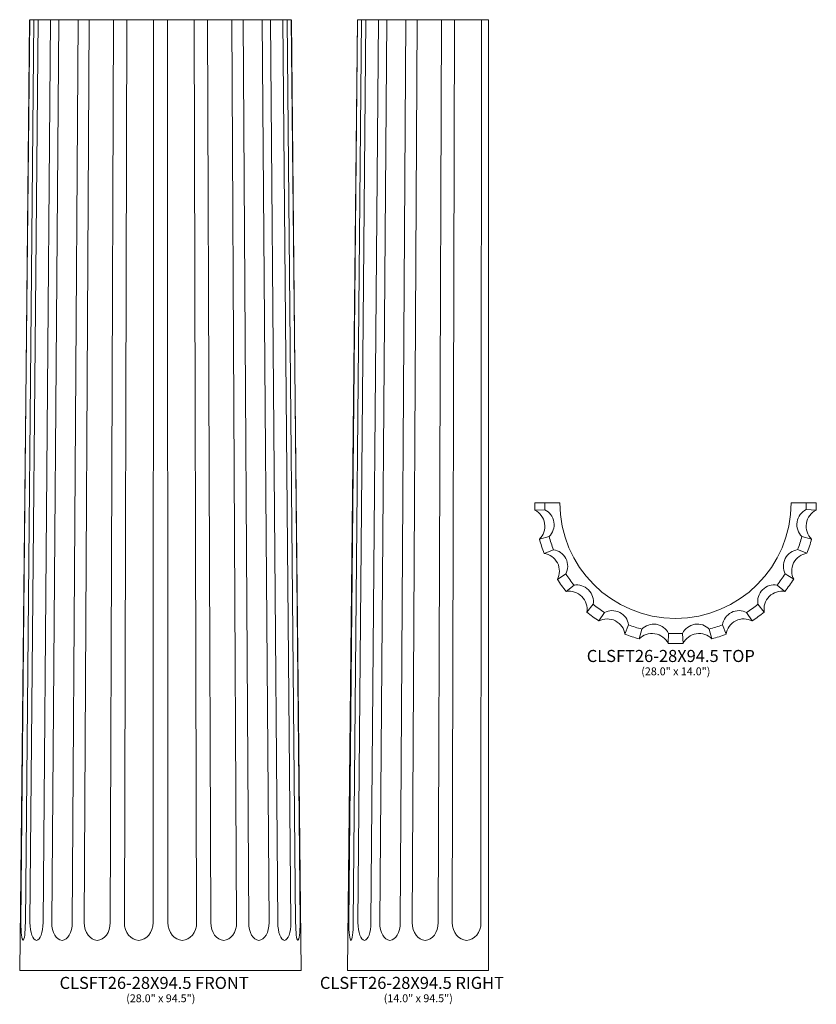
# Model space of a CAD drawing. Units: inches. Extents: x 19.9 to 99.1, y -23.4 to 74.5.
import ezdxf

# ---------------------------------------------------------------- set-up
doc = ezdxf.new("R2010")
doc.units = ezdxf.units.IN
doc.header["$MEASUREMENT"] = 0
doc.layers.add('Layer 1', color=7, linetype='Continuous')
doc.styles.add('0', font='Arial', dxfattribs={"height": 1})
doc.styles.add('1', font='Arial', dxfattribs={"height": 1})
doc.styles.add('2', font='Arial', dxfattribs={"height": 1})

msp = doc.modelspace()

# ---------------------------------------------------------------- linework, layer by layer
at = {"layer": 'Layer 1', "color": 250, "lineweight": 9}
for points, knots in [([(20.905, 74.494), (20.905, 74.494), (46.905, 74.494), (46.905, 74.494), (46.905, 74.494), (46.905, 74.494), (47.905, -20.006), (47.905, -20.006), (47.905, -20.006), (47.905, -20.006), (19.905, -20.006), (19.905, -20.006), (19.905, -20.006), (19.905, -20.006), (20.905, 74.494), (20.905, 74.494)], [0, 0, 0, 0, 0.25, 0.25, 0.25, 0.25, 0.5, 0.5, 0.5, 0.5, 0.75, 0.75, 0.75, 0.75, 1, 1, 1, 1]), ([(66.511, -20.006), (66.511, -20.006), (52.511, -20.006), (52.511, -20.006), (52.511, -20.006), (52.511, -20.006), (53.511, 74.494), (53.511, 74.494), (53.511, 74.494), (53.511, 74.494), (66.511, 74.494), (66.511, 74.494), (66.511, 74.494), (66.511, 74.494), (66.511, -20.006), (66.511, -20.006)], [0, 0, 0, 0, 0.25, 0.25, 0.25, 0.25, 0.5, 0.5, 0.5, 0.5, 0.75, 0.75, 0.75, 0.75, 1, 1, 1, 1]), ([(98.119, 26.488), (98.119, 26.488), (99.119, 26.488), (99.119, 26.488), (99.119, 26.488), (99.119, 26.239), (99.112, 25.992), (99.099, 25.747), (99.099, 25.747), (98.602, 25.498), (98.229, 25.021), (98.135, 24.43), (98.135, 24.43), (98.041, 23.838), (98.251, 23.268), (98.648, 22.878), (98.648, 22.878), (98.52, 22.395), (98.366, 21.924), (98.189, 21.463), (98.189, 21.463), (97.638, 21.381), (97.134, 21.043), (96.862, 20.509), (96.862, 20.509), (96.591, 19.976), (96.613, 19.37), (96.869, 18.877), (96.869, 18.877), (96.598, 18.459), (96.305, 18.056), (95.992, 17.671), (95.992, 17.671), (95.444, 17.761), (94.862, 17.595), (94.44, 17.172), (94.44, 17.172), (94.017, 16.75), (93.851, 16.168), (93.942, 15.62), (93.942, 15.62), (93.556, 15.307), (93.154, 15.013), (92.736, 14.742), (92.736, 14.742), (92.243, 14.997), (91.638, 15.019), (91.105, 14.748), (91.105, 14.748), (90.571, 14.476), (90.233, 13.972), (90.151, 13.421), (90.151, 13.421), (89.69, 13.244), (89.218, 13.089), (88.736, 12.961), (88.736, 12.961), (88.346, 13.357), (87.776, 13.566), (87.184, 13.472), (87.184, 13.472), (86.594, 13.379), (86.117, 13.005), (85.868, 12.508), (85.868, 12.508), (85.62, 12.495), (85.37, 12.488), (85.119, 12.488), (85.119, 12.488), (84.87, 12.488), (84.623, 12.494), (84.378, 12.507), (84.378, 12.507), (84.129, 13.004), (83.652, 13.378), (83.061, 13.471), (83.061, 13.471), (82.47, 13.565), (81.9, 13.356), (81.509, 12.959), (81.509, 12.959), (81.027, 13.087), (80.555, 13.241), (80.094, 13.418), (80.094, 13.418), (80.012, 13.968), (79.673, 14.472), (79.14, 14.744), (79.14, 14.744), (78.607, 15.015), (78.001, 14.993), (77.508, 14.737), (77.508, 14.737), (77.09, 15.009), (76.688, 15.302), (76.302, 15.615), (76.302, 15.615), (76.392, 16.162), (76.226, 16.744), (75.803, 17.166), (75.803, 17.166), (75.381, 17.589), (74.799, 17.755), (74.251, 17.665), (74.251, 17.665), (73.937, 18.05), (73.644, 18.452), (73.373, 18.87), (73.373, 18.87), (73.628, 19.363), (73.65, 19.968), (73.379, 20.501), (73.379, 20.501), (73.107, 21.035), (72.602, 21.373), (72.051, 21.456), (72.051, 21.456), (71.874, 21.916), (71.72, 22.388), (71.591, 22.87), (71.591, 22.87), (71.988, 23.26), (72.197, 23.83), (72.103, 24.422), (72.103, 24.422), (72.01, 25.013), (71.636, 25.49), (71.138, 25.739), (71.138, 25.739), (71.125, 25.987), (71.119, 26.236), (71.119, 26.488), (71.119, 26.488), (71.119, 26.488), (72.119, 26.488), (72.119, 26.488)], [0, 0, 0, 0, 0.029412, 0.029412, 0.029412, 0.029412, 0.058824, 0.058824, 0.058824, 0.058824, 0.088235, 0.088235, 0.088235, 0.088235, 0.117647, 0.117647, 0.117647, 0.117647, 0.147059, 0.147059, 0.147059, 0.147059, 0.176471, 0.176471, 0.176471, 0.176471, 0.205882, 0.205882, 0.205882, 0.205882, 0.235294, 0.235294, 0.235294, 0.235294, 0.264706, 0.264706, 0.264706, 0.264706, 0.294118, 0.294118, 0.294118, 0.294118, 0.323529, 0.323529, 0.323529, 0.323529, 0.352941, 0.352941, 0.352941, 0.352941, 0.382353, 0.382353, 0.382353, 0.382353, 0.411765, 0.411765, 0.411765, 0.411765, 0.441176, 0.441176, 0.441176, 0.441176, 0.470588, 0.470588, 0.470588, 0.470588, 0.5, 0.5, 0.5, 0.5, 0.529412, 0.529412, 0.529412, 0.529412, 0.558824, 0.558824, 0.558824, 0.558824, 0.588235, 0.588235, 0.588235, 0.588235, 0.617647, 0.617647, 0.617647, 0.617647, 0.647059, 0.647059, 0.647059, 0.647059, 0.676471, 0.676471, 0.676471, 0.676471, 0.705882, 0.705882, 0.705882, 0.705882, 0.735294, 0.735294, 0.735294, 0.735294, 0.764706, 0.764706, 0.764706, 0.764706, 0.794118, 0.794118, 0.794118, 0.794118, 0.823529, 0.823529, 0.823529, 0.823529, 0.852941, 0.852941, 0.852941, 0.852941, 0.882353, 0.882353, 0.882353, 0.882353, 0.911765, 0.911765, 0.911765, 0.911765, 0.941176, 0.941176, 0.941176, 0.941176, 0.970588, 0.970588, 0.970588, 0.970588, 1, 1, 1, 1]), ([(73.619, 26.488), (73.619, 26.488), (72.119, 26.488), (72.119, 26.488), (72.119, 26.488), (72.119, 26.254), (72.125, 26.022), (72.137, 25.792), (72.137, 25.792), (72.599, 25.561), (72.946, 25.118), (73.033, 24.569), (73.033, 24.569), (73.12, 24.02), (72.926, 23.491), (72.557, 23.128), (72.557, 23.128), (72.677, 22.68), (72.82, 22.242), (72.984, 21.815), (72.984, 21.815), (73.496, 21.739), (73.965, 21.425), (74.217, 20.929), (74.217, 20.929), (74.469, 20.434), (74.449, 19.872), (74.212, 19.414), (74.212, 19.414), (74.464, 19.026), (74.736, 18.653), (75.027, 18.295), (75.027, 18.295), (75.536, 18.379), (76.076, 18.224), (76.469, 17.832), (76.469, 17.832), (76.861, 17.44), (77.015, 16.9), (76.932, 16.391), (76.932, 16.391), (77.29, 16.101), (77.664, 15.829), (78.052, 15.577), (78.052, 15.577), (78.51, 15.814), (79.072, 15.835), (79.567, 15.583), (79.567, 15.583), (80.062, 15.33), (80.376, 14.863), (80.453, 14.352), (80.453, 14.352), (80.881, 14.187), (81.319, 14.044), (81.767, 13.925), (81.767, 13.925), (82.129, 14.294), (82.659, 14.488), (83.208, 14.401), (83.208, 14.401), (83.757, 14.314), (84.199, 13.967), (84.431, 13.506), (84.431, 13.506), (84.659, 13.494), (84.888, 13.488), (85.119, 13.488), (85.119, 13.488), (85.352, 13.488), (85.584, 13.494), (85.814, 13.506), (85.814, 13.506), (86.045, 13.968), (86.488, 14.315), (87.037, 14.402), (87.037, 14.402), (87.586, 14.489), (88.115, 14.295), (88.478, 13.927), (88.478, 13.927), (88.926, 14.046), (89.364, 14.19), (89.791, 14.354), (89.791, 14.354), (89.868, 14.866), (90.182, 15.334), (90.678, 15.586), (90.678, 15.586), (91.172, 15.838), (91.734, 15.818), (92.192, 15.581), (92.192, 15.581), (92.58, 15.833), (92.954, 16.105), (93.311, 16.396), (93.311, 16.396), (93.228, 16.905), (93.382, 17.445), (93.774, 17.838), (93.774, 17.838), (94.166, 18.23), (94.706, 18.384), (95.215, 18.301), (95.215, 18.301), (95.506, 18.659), (95.778, 19.032), (96.03, 19.42), (96.03, 19.42), (95.792, 19.879), (95.771, 20.441), (96.024, 20.936), (96.024, 20.936), (96.276, 21.432), (96.744, 21.746), (97.255, 21.822), (97.255, 21.822), (97.42, 22.25), (97.563, 22.688), (97.682, 23.136), (97.682, 23.136), (97.313, 23.498), (97.118, 24.028), (97.205, 24.577), (97.205, 24.577), (97.292, 25.126), (97.639, 25.569), (98.101, 25.8), (98.101, 25.8), (98.113, 26.028), (98.119, 26.257), (98.119, 26.488), (98.119, 26.488), (98.119, 26.488), (96.619, 26.488), (96.619, 26.488), (96.619, 26.488), (96.619, 20.137), (91.469, 14.988), (85.119, 14.988), (85.119, 14.988), (78.768, 14.988), (73.619, 20.137), (73.619, 26.488)], [0, 0, 0, 0, 0.027778, 0.027778, 0.027778, 0.027778, 0.055556, 0.055556, 0.055556, 0.055556, 0.083333, 0.083333, 0.083333, 0.083333, 0.111111, 0.111111, 0.111111, 0.111111, 0.138889, 0.138889, 0.138889, 0.138889, 0.166667, 0.166667, 0.166667, 0.166667, 0.194444, 0.194444, 0.194444, 0.194444, 0.222222, 0.222222, 0.222222, 0.222222, 0.25, 0.25, 0.25, 0.25, 0.277778, 0.277778, 0.277778, 0.277778, 0.305556, 0.305556, 0.305556, 0.305556, 0.333333, 0.333333, 0.333333, 0.333333, 0.361111, 0.361111, 0.361111, 0.361111, 0.388889, 0.388889, 0.388889, 0.388889, 0.416667, 0.416667, 0.416667, 0.416667, 0.444444, 0.444444, 0.444444, 0.444444, 0.472222, 0.472222, 0.472222, 0.472222, 0.5, 0.5, 0.5, 0.5, 0.527778, 0.527778, 0.527778, 0.527778, 0.555556, 0.555556, 0.555556, 0.555556, 0.583333, 0.583333, 0.583333, 0.583333, 0.611111, 0.611111, 0.611111, 0.611111, 0.638889, 0.638889, 0.638889, 0.638889, 0.666667, 0.666667, 0.666667, 0.666667, 0.694444, 0.694444, 0.694444, 0.694444, 0.722222, 0.722222, 0.722222, 0.722222, 0.75, 0.75, 0.75, 0.75, 0.777778, 0.777778, 0.777778, 0.777778, 0.805556, 0.805556, 0.805556, 0.805556, 0.833333, 0.833333, 0.833333, 0.833333, 0.861111, 0.861111, 0.861111, 0.861111, 0.888889, 0.888889, 0.888889, 0.888889, 0.916667, 0.916667, 0.916667, 0.916667, 0.944444, 0.944444, 0.944444, 0.944444, 0.972222, 0.972222, 0.972222, 0.972222, 1, 1, 1, 1]), ([(20.469, -15.222), (20.469, -16.207), (20.37, -17.006), (20.248, -17.006), (20.248, -17.006), (20.126, -17.006), (20.027, -16.207), (20.027, -15.222)], [0, 0, 0, 0, 0.5, 0.5, 0.5, 0.5, 1, 1, 1, 1]), ([(22.229, -15.222), (22.229, -16.207), (21.938, -17.006), (21.58, -17.006), (21.58, -17.006), (21.221, -17.006), (20.931, -16.207), (20.931, -15.222)], [0, 0, 0, 0, 0.5, 0.5, 0.5, 0.5, 1, 1, 1, 1]), ([(25.139, -15.222), (25.139, -16.207), (24.682, -17.006), (24.119, -17.006), (24.119, -17.006), (23.555, -17.006), (23.098, -16.207), (23.098, -15.222)], [0, 0, 0, 0, 0.5, 0.5, 0.5, 0.5, 1, 1, 1, 1]), ([(28.908, -15.222), (28.908, -16.207), (28.331, -17.006), (27.62, -17.006), (27.62, -17.006), (26.908, -17.006), (26.331, -16.207), (26.331, -15.222)], [0, 0, 0, 0, 0.5, 0.5, 0.5, 0.5, 1, 1, 1, 1]), ([(33.169, -15.222), (33.169, -16.207), (32.53, -17.006), (31.742, -17.006), (31.742, -17.006), (30.954, -17.006), (30.315, -16.207), (30.315, -15.222)], [0, 0, 0, 0, 0.5, 0.5, 0.5, 0.5, 1, 1, 1, 1]), ([(37.503, -15.222), (37.503, -16.207), (36.864, -17.006), (36.077, -17.006), (36.077, -17.006), (35.289, -17.006), (34.65, -16.207), (34.65, -15.222)], [0, 0, 0, 0, 0.5, 0.5, 0.5, 0.5, 1, 1, 1, 1]), ([(41.476, -15.222), (41.476, -16.207), (40.901, -17.006), (40.193, -17.006), (40.193, -17.006), (39.484, -17.006), (38.91, -16.207), (38.91, -15.222)], [0, 0, 0, 0, 0.5, 0.5, 0.5, 0.5, 1, 1, 1, 1]), ([(44.708, -15.222), (44.708, -16.207), (44.253, -17.006), (43.691, -17.006), (43.691, -17.006), (43.13, -17.006), (42.675, -16.207), (42.675, -15.222)], [0, 0, 0, 0, 0.5, 0.5, 0.5, 0.5, 1, 1, 1, 1]), ([(46.881, -15.222), (46.881, -16.207), (46.589, -17.006), (46.228, -17.006), (46.228, -17.006), (45.868, -17.006), (45.576, -16.207), (45.576, -15.222)], [0, 0, 0, 0, 0.5, 0.5, 0.5, 0.5, 1, 1, 1, 1]), ([(47.784, -15.222), (47.784, -16.207), (47.686, -17.006), (47.565, -17.006), (47.565, -17.006), (47.444, -17.006), (47.346, -16.207), (47.346, -15.222)], [0, 0, 0, 0, 0.5, 0.5, 0.5, 0.5, 1, 1, 1, 1]), ([(53.075, -15.222), (53.075, -16.207), (52.976, -17.006), (52.854, -17.006), (52.854, -17.006), (52.732, -17.006), (52.633, -16.207), (52.633, -15.222)], [0, 0, 0, 0, 0.5, 0.5, 0.5, 0.5, 1, 1, 1, 1]), ([(54.835, -15.222), (54.835, -16.207), (54.544, -17.006), (54.186, -17.006), (54.186, -17.006), (53.827, -17.006), (53.537, -16.207), (53.537, -15.222)], [0, 0, 0, 0, 0.5, 0.5, 0.5, 0.5, 1, 1, 1, 1]), ([(57.745, -15.222), (57.745, -16.207), (57.288, -17.006), (56.725, -17.006), (56.725, -17.006), (56.161, -17.006), (55.704, -16.207), (55.704, -15.222)], [0, 0, 0, 0, 0.5, 0.5, 0.5, 0.5, 1, 1, 1, 1]), ([(61.514, -15.222), (61.514, -16.207), (60.937, -17.006), (60.226, -17.006), (60.226, -17.006), (59.514, -17.006), (58.937, -16.207), (58.937, -15.222)], [0, 0, 0, 0, 0.5, 0.5, 0.5, 0.5, 1, 1, 1, 1]), ([(65.775, -15.222), (65.775, -16.207), (65.136, -17.006), (64.348, -17.006), (64.348, -17.006), (63.56, -17.006), (62.921, -16.207), (62.921, -15.222)], [0, 0, 0, 0, 0.5, 0.5, 0.5, 0.5, 1, 1, 1, 1])]:
    msp.add_open_spline(points, degree=3, knots=knots, dxfattribs=at)
for points in [[(20.876, 74.494), (20.876, 74.494), (20.025, -15.222), (20.025, -15.222)], [(21.303, 74.494), (21.303, 74.494), (20.469, -15.222), (20.469, -15.222)], [(21.731, 74.494), (21.731, 74.494), (20.926, -15.222), (20.926, -15.222)], [(22.972, 74.494), (22.972, 74.494), (22.229, -15.222), (22.229, -15.222)], [(23.792, 74.494), (23.792, 74.494), (23.098, -15.222), (23.098, -15.222)], [(25.706, 74.494), (25.706, 74.494), (25.133, -15.222), (25.133, -15.222)], [(26.829, 74.494), (26.829, 74.494), (26.331, -15.222), (26.331, -15.222)], [(29.233, 74.494), (29.233, 74.494), (28.906, -15.222), (28.906, -15.222)], [(30.548, 74.494), (30.548, 74.494), (30.315, -15.222), (30.315, -15.222)], [(33.216, 74.494), (33.216, 74.494), (33.169, -15.222), (33.169, -15.222)], [(34.602, 74.494), (34.602, 74.494), (34.65, -15.222), (34.65, -15.222)], [(37.271, 74.494), (37.271, 74.494), (37.503, -15.222), (37.503, -15.222)], [(38.587, 74.494), (38.587, 74.494), (38.91, -15.222), (38.91, -15.222)], [(40.995, 74.494), (40.995, 74.494), (41.478, -15.222), (41.478, -15.222)], [(42.119, 74.494), (42.119, 74.494), (42.675, -15.222), (42.675, -15.222)], [(44.03, 74.494), (44.03, 74.494), (44.709, -15.222), (44.709, -15.222)], [(44.852, 74.494), (44.852, 74.494), (45.576, -15.222), (45.576, -15.222)], [(46.086, 74.494), (46.086, 74.494), (46.883, -15.222), (46.883, -15.222)], [(46.507, 74.494), (46.507, 74.494), (47.346, -15.222), (47.346, -15.222)], [(46.936, 74.494), (46.936, 74.494), (47.786, -15.222), (47.786, -15.222)], [(53.482, 74.494), (53.482, 74.494), (52.63, -15.222), (52.63, -15.222)], [(53.909, 74.494), (53.909, 74.494), (53.075, -15.222), (53.075, -15.222)], [(54.337, 74.494), (54.337, 74.494), (53.532, -15.222), (53.532, -15.222)], [(55.578, 74.494), (55.578, 74.494), (54.835, -15.222), (54.835, -15.222)], [(56.398, 74.494), (56.398, 74.494), (55.704, -15.222), (55.704, -15.222)], [(58.312, 74.494), (58.312, 74.494), (57.739, -15.222), (57.739, -15.222)], [(59.435, 74.494), (59.435, 74.494), (58.937, -15.222), (58.937, -15.222)], [(61.838, 74.494), (61.838, 74.494), (61.512, -15.222), (61.512, -15.222)], [(63.154, 74.494), (63.154, 74.494), (62.921, -15.222), (62.921, -15.222)], [(65.822, 74.494), (65.822, 74.494), (65.775, -15.222), (65.775, -15.222)], [(72.137, 25.792), (72.137, 25.792), (71.138, 25.739), (71.138, 25.739)], [(98.101, 25.8), (98.101, 25.8), (99.099, 25.747), (99.099, 25.747)], [(71.591, 22.87), (71.591, 22.87), (72.557, 23.128), (72.557, 23.128)], [(98.648, 22.878), (98.648, 22.878), (97.682, 23.136), (97.682, 23.136)], [(72.984, 21.815), (72.984, 21.815), (72.051, 21.456), (72.051, 21.456)], [(97.255, 21.822), (97.255, 21.822), (98.189, 21.463), (98.189, 21.463)], [(74.212, 19.414), (74.212, 19.414), (73.373, 18.87), (73.373, 18.87)], [(96.869, 18.877), (96.869, 18.877), (96.03, 19.42), (96.03, 19.42)], [(75.027, 18.295), (75.027, 18.295), (74.251, 17.665), (74.251, 17.665)], [(95.215, 18.301), (95.215, 18.301), (95.992, 17.671), (95.992, 17.671)], [(76.932, 16.391), (76.932, 16.391), (76.302, 15.615), (76.302, 15.615)], [(93.311, 16.396), (93.311, 16.396), (93.942, 15.62), (93.942, 15.62)], [(78.052, 15.577), (78.052, 15.577), (77.508, 14.737), (77.508, 14.737)], [(92.736, 14.742), (92.736, 14.742), (92.192, 15.581), (92.192, 15.581)], [(80.453, 14.352), (80.453, 14.352), (80.094, 13.418), (80.094, 13.418)], [(81.767, 13.925), (81.767, 13.925), (81.509, 12.959), (81.509, 12.959)], [(88.478, 13.927), (88.478, 13.927), (88.736, 12.961), (88.736, 12.961)], [(89.791, 14.354), (89.791, 14.354), (90.151, 13.421), (90.151, 13.421)], [(84.431, 13.506), (84.431, 13.506), (84.378, 12.507), (84.378, 12.507)], [(85.814, 13.506), (85.814, 13.506), (85.868, 12.508), (85.868, 12.508)]]:
    msp.add_open_spline(points, degree=3, dxfattribs=at)

# ---------------------------------------------------------------- texts
at = {"layer": 'Layer 1', "color": 250, "oblique": 0}
for s, height, style, p in [('CLSFT26-28X94.5 TOP', 1.2, '2', (76.292, 10.656)), ('(28.0" x 14.0")', 0.78, '0', (81.713, 9.339)), ('CLSFT26-28X94.5 FRONT', 1.2, '0', (23.872, -21.837)), ('CLSFT26-28X94.5 RIGHT', 1.2, '1', (49.756, -21.836)), ('(28.0" x 94.5")', 0.78, '0', (30.499, -23.155)), ('(14.0" x 94.5")', 0.78, '0', (56.105, -23.154))]:
    msp.add_text(s, height=height, dxfattribs=dict(at, style=style)).set_placement(p)

doc.saveas('drawing.dxf')
